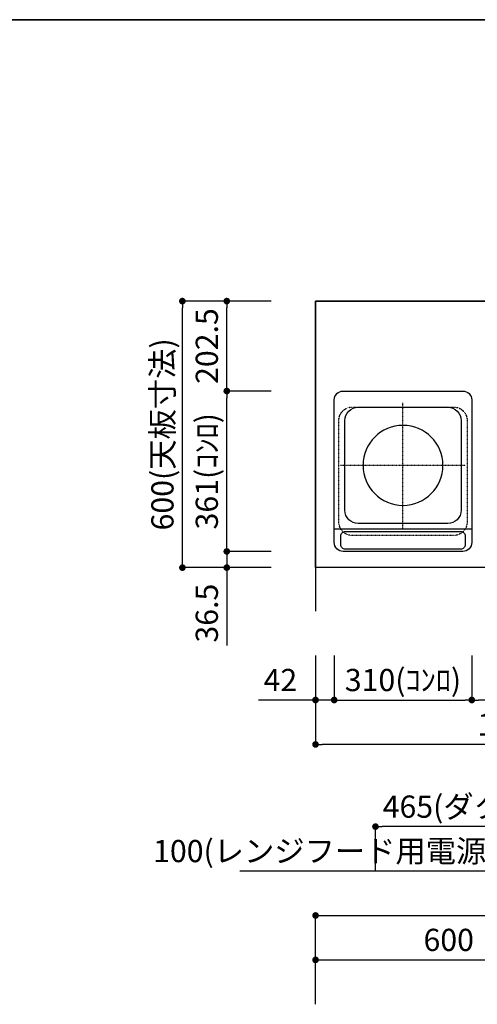
# Model space of a CAD drawing. Extents: x 0 to 8150, y 0 to 5650.
# Drawn here: x 2683 to 3714, y 3434 to 5650 of the extents above; entities that cross this region are included whole.
import ezdxf

# ---------------------------------------------------------------- set-up
doc = ezdxf.new("R2010")
doc.units = 0
doc.header["$LTSCALE"] = 0.1
doc.header["$MEASUREMENT"] = 0
doc.linetypes.add('ITN04', pattern=[1.75, 1, -0.25, 0.25, -0.25])
doc.linetypes.add('TEN10', pattern=[0.5, 0.25, -0.25])
doc.layers.get('0').update_dxf_attribs({"linetype": 'CONTINUOUS'})
doc.layers.get('DEFPOINTS').update_dxf_attribs({"linetype": 'CONTINUOUS'})
for name, color, linetype in [('1', 7, 'CONTINUOUS'), ('DIM', 3, 'CONTINUOUS'), ('DTOP', 150, 'CONTINUOUS'), ('KABE', 130, 'CONTINUOUS'), ('設備', 30, 'CONTINUOUS')]:
    doc.layers.add(name, color=color, linetype=linetype)
doc.layers.add('図面枠', color=6, linetype='CONTINUOUS', lineweight=25)
doc.styles.add('TATE65', font='txt.shx', dxfattribs={"width": 0.65, "bigfont": 'extfont.shx'})
doc.styles.add('TATE70', font='txt.shx', dxfattribs={"width": 0.7, "bigfont": 'extfont.shx'})
doc.styles.add('TATE75', font='txt.shx', dxfattribs={"width": 0.75, "bigfont": 'extfont.shx'})
doc.dimstyles.new('DIMSHORT65', dxfattribs={"dimtxt": 50, "dimasz": 15, "dimexe": 0, "dimexo": 0, "dimgap": 20, "dimtad": 1, "dimdec": 1, "dimdsep": 46, "dimtxsty": 'TATE65', "dimblk1": 'DOT', "dimblk2": 'DOT', "dimsah": 1, "dimcen": 0.09, "dimclrd": 256, "dimclre": 256, "dimclrt": 7, "dimadec": 0, "dimazin": 0, "dimtfac": 1, "dimtmove": 0, "dimatfit": 3, "dimldrblk": 'DOT', "dimfxl": 1, "dimtolj": 1, "dimtzin": 0, "dimarcsym": 0})
doc.dimstyles.new('DIMSHORT70', dxfattribs={"dimtxt": 50, "dimasz": 15, "dimexe": 0, "dimexo": 0, "dimgap": 20, "dimtad": 1, "dimdec": 1, "dimdsep": 46, "dimtxsty": 'TATE70', "dimblk1": 'DOT', "dimblk2": 'DOT', "dimsah": 1, "dimcen": 0.09, "dimclrd": 256, "dimclre": 256, "dimclrt": 7, "dimadec": 0, "dimazin": 0, "dimtfac": 1, "dimtmove": 0, "dimatfit": 3, "dimldrblk": 'DOT', "dimfxl": 1, "dimtolj": 1, "dimtzin": 0, "dimarcsym": 0})
doc.dimstyles.new('HIKI70', dxfattribs={"dimtxt": 50, "dimasz": 15, "dimexe": 0, "dimexo": 0, "dimgap": 20, "dimtad": 1, "dimdec": 1, "dimdsep": 46, "dimtxsty": 'TATE70', "dimblk1": 'DOT', "dimblk2": 'DOT', "dimsah": 1, "dimcen": 0.09, "dimclrd": 256, "dimclre": 256, "dimclrt": 7, "dimadec": 0, "dimazin": 0, "dimtfac": 1, "dimtmove": 1, "dimatfit": 3, "dimldrblk": 'DOT', "dimfxl": 1, "dimtolj": 1, "dimtzin": 0, "dimarcsym": 0})
doc.dimstyles.new('HIKI75', dxfattribs={"dimtxt": 50, "dimasz": 15, "dimexe": 0, "dimexo": 0, "dimgap": 20, "dimtad": 1, "dimdsep": 46, "dimtxsty": 'TATE75', "dimblk1": 'DOT', "dimblk2": 'DOT', "dimsah": 1, "dimcen": 0.09, "dimclrd": 256, "dimclre": 256, "dimclrt": 7, "dimadec": 0, "dimazin": 0, "dimtfac": 1, "dimtmove": 1, "dimatfit": 3, "dimldrblk": 'DOT', "dimfxl": 1, "dimtolj": 1, "dimtzin": 0, "dimarcsym": 0})

# ---------------------------------------------------------------- blocks, each defined once
blk = doc.blocks.new('_DOT')
at = {"color": 0, "linetype": 'ByBlock'}
blk.add_line((-0.5, 0), (-1, 0), dxfattribs=at)
at = {"color": 0, "linetype": 'ByBlock', "const_width": 0.5}
blk.add_lwpolyline([(-0.25, 0, 1), (0.25, 0, 1)], format="xyb", close=True, dxfattribs=at)
blk = doc.blocks.new('*D51')
at = {"layer": 'DEFPOINTS', "color": 0, "transparency": 16777216}
for p in [(3850, 3733.5), (3850, 3633.5), (3950, 3433.5)]:
    blk.add_point(p, dxfattribs=at)
at = {"layer": '設備', "lineweight": -2, "transparency": 16777216}
for p, q in [((3850, 3733.5), (3179.7, 3733.5)), ((3850, 3633.5), (3850, 3733.5)), ((3935, 3733.5), (3865, 3733.5)), ((3950, 3433.5), (3950, 3733.5))]:
    blk.add_line(p, q, dxfattribs=at)
at = {"layer": '設備', "lineweight": -2, "transparency": 16777216, "xscale": 15, "yscale": 15, "zscale": 15, "rotation": 180}
blk.add_blockref('_DOT', (3850, 3733.5), dxfattribs=at)
at = {"layer": '設備', "lineweight": -2, "transparency": 16777216, "xscale": 15, "yscale": 15, "zscale": 15}
blk.add_blockref('_DOT', (3950, 3733.5), dxfattribs=at)
at = {"layer": '設備', "color": 7, "transparency": 16777216, "insert": (3507.3, 3778.5), "char_height": 50, "attachment_point": 5, "style": 'TATE65'}
blk.add_mtext('\\A1;100(レンジフード用電源天井出し)', dxfattribs=at)
blk = doc.blocks.new('*D53')
at = {"linetype": 'ByBlock', "transparency": 16777216}
for p, q in [((35810.1, 1513.8), (35810.1, 1613.8)), ((35825.1, 1613.8), (36995.1, 1613.8)), ((37010.1, 1513.8), (37010.1, 1613.8))]:
    blk.add_line(p, q, dxfattribs=at)
at = {"layer": 'DEFPOINTS', "color": 0, "linetype": 'ByBlock', "transparency": 16777216}
for p in [(37010.1, 1613.8), (35810.1, 1513.8), (37010.1, 1513.8)]:
    blk.add_point(p, dxfattribs=at)
at = {"linetype": 'ByBlock', "transparency": 16777216, "xscale": 15, "yscale": 15, "zscale": 15, "rotation": 180}
blk.add_blockref('_DOT', (35810.1, 1613.8), dxfattribs=at)
at = {"linetype": 'ByBlock', "transparency": 16777216, "xscale": 15, "yscale": 15, "zscale": 15}
blk.add_blockref('_DOT', (37010.1, 1613.8), dxfattribs=at)
at = {"color": 7, "linetype": 'ByBlock', "transparency": 16777216, "insert": (36410.1, 1658.8), "char_height": 50, "attachment_point": 5, "style": 'TATE75'}
blk.add_mtext('\\A1;1200', dxfattribs=at)
blk = doc.blocks.new('*D79')
at = {"linetype": 'ByBlock', "transparency": 16777216}
for p, q in [((35810.1, 1413.8), (35810.1, 1513.8)), ((35825.1, 1513.8), (36395.1, 1513.8)), ((36410.1, 1413.8), (36410.1, 1513.8))]:
    blk.add_line(p, q, dxfattribs=at)
at = {"layer": 'DEFPOINTS', "color": 0, "linetype": 'ByBlock', "transparency": 16777216}
for p in [(36410.1, 1513.8), (35810.1, 1413.8), (36410.1, 1413.8)]:
    blk.add_point(p, dxfattribs=at)
at = {"linetype": 'ByBlock', "transparency": 16777216, "xscale": 15, "yscale": 15, "zscale": 15, "rotation": 180}
blk.add_blockref('_DOT', (35810.1, 1513.8), dxfattribs=at)
at = {"linetype": 'ByBlock', "transparency": 16777216, "xscale": 15, "yscale": 15, "zscale": 15}
blk.add_blockref('_DOT', (36410.1, 1513.8), dxfattribs=at)
at = {"color": 7, "linetype": 'ByBlock', "transparency": 16777216, "insert": (36110.1, 1558.8), "char_height": 50, "attachment_point": 5, "style": 'TATE75'}
blk.add_mtext('\\A1;600', dxfattribs=at)
blk = doc.blocks.new('*D132')
at = {"layer": 'DEFPOINTS', "color": 0, "transparency": 16777216}
for p in [(3050, 5016.5), (3150, 5016.5), (3150, 4416.5)]:
    blk.add_point(p, dxfattribs=at)
at = {"layer": 'DTOP', "lineweight": -2, "transparency": 16777216}
for p, q in [((3150, 5016.5), (3050, 5016.5)), ((3050, 4431.5), (3050, 5001.5)), ((3150, 4416.5), (3050, 4416.5))]:
    blk.add_line(p, q, dxfattribs=at)
at = {"layer": 'DTOP', "lineweight": -2, "transparency": 16777216, "xscale": 15, "yscale": 15, "zscale": 15}
for p, rotation in [((3050, 5016.5), 90), ((3050, 4416.5), 270)]:
    blk.add_blockref('_DOT', p, dxfattribs=dict(at, rotation=rotation))
at = {"layer": 'DTOP', "color": 7, "transparency": 16777216, "insert": (3005, 4716.5), "char_height": 50, "attachment_point": 5, "rotation": 90, "style": 'TATE70'}
blk.add_mtext('\\A1;600(天板寸法)', dxfattribs=at)
blk = doc.blocks.new('*D133')
at = {"layer": 'DEFPOINTS', "color": 0, "transparency": 16777216}
for p in [(3150, 4814), (3250, 4814), (3250, 4453)]:
    blk.add_point(p, dxfattribs=at)
at = {"layer": 'DTOP', "lineweight": -2, "transparency": 16777216}
for p, q in [((3250, 4814), (3150, 4814)), ((3150, 4468), (3150, 4799)), ((3250, 4453), (3150, 4453))]:
    blk.add_line(p, q, dxfattribs=at)
at = {"layer": 'DTOP', "lineweight": -2, "transparency": 16777216, "xscale": 15, "yscale": 15, "zscale": 15}
for p, rotation in [((3150, 4814), 90), ((3150, 4453), 270)]:
    blk.add_blockref('_DOT', p, dxfattribs=dict(at, rotation=rotation))
at = {"layer": 'DTOP', "color": 7, "transparency": 16777216, "insert": (3105, 4633.5), "char_height": 50, "attachment_point": 5, "rotation": 90, "style": 'TATE70'}
blk.add_mtext('\\A1;361(ｺﾝﾛ)', dxfattribs=at)
blk = doc.blocks.new('*D134')
at = {"layer": 'DEFPOINTS', "color": 0, "transparency": 16777216}
for p in [(3250, 4453), (3150, 4416.5), (3250, 4416.5)]:
    blk.add_point(p, dxfattribs=at)
at = {"layer": 'DTOP', "lineweight": -2, "transparency": 16777216}
for p, q in [((3150, 4468), (3150, 4483)), ((3250, 4453), (3150, 4453)), ((3150, 4453), (3150, 4416.5)), ((3250, 4416.5), (3150, 4416.5)), ((3150, 4401.5), (3150, 4241.5))]:
    blk.add_line(p, q, dxfattribs=at)
at = {"layer": 'DTOP', "lineweight": -2, "transparency": 16777216, "xscale": 15, "yscale": 15, "zscale": 15}
for p, rotation in [((3150, 4453), 270), ((3150, 4416.5), 90)]:
    blk.add_blockref('_DOT', p, dxfattribs=dict(at, rotation=rotation))
at = {"layer": 'DTOP', "color": 7, "transparency": 16777216, "insert": (3105, 4314), "char_height": 50, "attachment_point": 5, "rotation": 90, "style": 'TATE70'}
blk.add_mtext('\\A1;36.5', dxfattribs=at)
blk = doc.blocks.new('*D135')
at = {"layer": 'DEFPOINTS', "color": 0, "transparency": 16777216}
for p in [(3150, 5016.5), (3250, 5016.5), (3250, 4814)]:
    blk.add_point(p, dxfattribs=at)
at = {"layer": 'DTOP', "lineweight": -2, "transparency": 16777216}
for p, q in [((3250, 5016.5), (3150, 5016.5)), ((3150, 4829), (3150, 5001.5)), ((3250, 4814), (3150, 4814))]:
    blk.add_line(p, q, dxfattribs=at)
at = {"layer": 'DTOP', "lineweight": -2, "transparency": 16777216, "xscale": 15, "yscale": 15, "zscale": 15}
for p, rotation in [((3150, 5016.5), 90), ((3150, 4814), 270)]:
    blk.add_blockref('_DOT', p, dxfattribs=dict(at, rotation=rotation))
at = {"layer": 'DTOP', "color": 7, "transparency": 16777216, "insert": (3105, 4915.25), "char_height": 50, "attachment_point": 5, "rotation": 90, "style": 'TATE70'}
blk.add_mtext('\\A1;202.5', dxfattribs=at)
blk = doc.blocks.new('*D136')
at = {"layer": 'DEFPOINTS', "color": 0, "transparency": 16777216}
for p in [(3702, 4218.5), (4056.5, 4218.5), (3702, 4118.5)]:
    blk.add_point(p, dxfattribs=at)
at = {"layer": 'DTOP', "lineweight": -2, "transparency": 16777216}
for p, q in [((3702, 4218.5), (3702, 4118.5)), ((4056.5, 4218.5), (4056.5, 4118.5)), ((4041.5, 4118.5), (3717, 4118.5))]:
    blk.add_line(p, q, dxfattribs=at)
at = {"layer": 'DTOP', "lineweight": -2, "transparency": 16777216, "xscale": 15, "yscale": 15, "zscale": 15, "rotation": 180}
blk.add_blockref('_DOT', (3702, 4118.5), dxfattribs=at)
at = {"layer": 'DTOP', "lineweight": -2, "transparency": 16777216, "xscale": 15, "yscale": 15, "zscale": 15}
blk.add_blockref('_DOT', (4056.5, 4118.5), dxfattribs=at)
at = {"layer": 'DTOP', "color": 7, "transparency": 16777216, "insert": (3879.25, 4163.5), "char_height": 50, "attachment_point": 5, "style": 'TATE70'}
blk.add_mtext('\\A1;354.5', dxfattribs=at)
blk = doc.blocks.new('*D137')
at = {"layer": 'DEFPOINTS', "color": 0, "transparency": 16777216}
for p in [(3350, 4118.5), (4550, 4118.5), (3350, 4018.5)]:
    blk.add_point(p, dxfattribs=at)
at = {"layer": 'DTOP', "lineweight": -2, "transparency": 16777216}
for p, q in [((3350, 4118.5), (3350, 4018.5)), ((4550, 4118.5), (4550, 4018.5)), ((4535, 4018.5), (3365, 4018.5))]:
    blk.add_line(p, q, dxfattribs=at)
at = {"layer": 'DTOP', "lineweight": -2, "transparency": 16777216, "xscale": 15, "yscale": 15, "zscale": 15, "rotation": 180}
blk.add_blockref('_DOT', (3350, 4018.5), dxfattribs=at)
at = {"layer": 'DTOP', "lineweight": -2, "transparency": 16777216, "xscale": 15, "yscale": 15, "zscale": 15}
blk.add_blockref('_DOT', (4550, 4018.5), dxfattribs=at)
at = {"layer": 'DTOP', "color": 7, "transparency": 16777216, "insert": (3950, 4063.5), "char_height": 50, "attachment_point": 5, "style": 'TATE70'}
blk.add_mtext('\\A1;1200(天板寸法)', dxfattribs=at)
blk = doc.blocks.new('*D138')
at = {"layer": 'DEFPOINTS', "color": 0, "transparency": 16777216}
for p in [(3392, 4218.5), (3702, 4218.5), (3702, 4118.5)]:
    blk.add_point(p, dxfattribs=at)
at = {"layer": 'DTOP', "lineweight": -2, "transparency": 16777216}
for p, q in [((3392, 4218.5), (3392, 4118.5)), ((3702, 4218.5), (3702, 4118.5)), ((3407, 4118.5), (3687, 4118.5))]:
    blk.add_line(p, q, dxfattribs=at)
at = {"layer": 'DTOP', "lineweight": -2, "transparency": 16777216, "xscale": 15, "yscale": 15, "zscale": 15, "rotation": 180}
blk.add_blockref('_DOT', (3392, 4118.5), dxfattribs=at)
at = {"layer": 'DTOP', "lineweight": -2, "transparency": 16777216, "xscale": 15, "yscale": 15, "zscale": 15}
blk.add_blockref('_DOT', (3702, 4118.5), dxfattribs=at)
at = {"layer": 'DTOP', "color": 7, "transparency": 16777216, "insert": (3547, 4163.5), "char_height": 50, "attachment_point": 5, "style": 'TATE70'}
blk.add_mtext('\\A1;310(ｺﾝﾛ)', dxfattribs=at)
blk = doc.blocks.new('*D139')
at = {"layer": 'DEFPOINTS', "color": 0, "transparency": 16777216}
for p in [(3350, 4218.5), (3392, 4218.5), (3350, 4118.5)]:
    blk.add_point(p, dxfattribs=at)
at = {"layer": 'DTOP', "lineweight": -2, "transparency": 16777216}
for p, q in [((3350, 4218.5), (3350, 4118.5)), ((3392, 4218.5), (3392, 4118.5)), ((3335, 4118.5), (3221.7, 4118.5)), ((3392, 4118.5), (3350, 4118.5)), ((3407, 4118.5), (3422, 4118.5))]:
    blk.add_line(p, q, dxfattribs=at)
at = {"layer": 'DTOP', "lineweight": -2, "transparency": 16777216, "xscale": 15, "yscale": 15, "zscale": 15}
for p, rotation in [((3350, 4118.5), 359.9999999999937), ((3392, 4118.5), 179.9999999999937)]:
    blk.add_blockref('_DOT', p, dxfattribs=dict(at, rotation=rotation))
at = {"layer": 'DTOP', "color": 7, "transparency": 16777216, "insert": (3270.8, 4163.5), "char_height": 50, "attachment_point": 5, "style": 'TATE70'}
blk.add_mtext('\\A1;42', dxfattribs=at)
blk = doc.blocks.new('A$C17153E52')
at = {"layer": '1', "color": 3, "linetype": 'ITN04'}
for p, q in [((155, 52.7), (155, 334.7)), ((14, 193.7), (296, 193.7))]:
    blk.add_line(p, q, dxfattribs=at)
at = {"layer": '1'}
blk.add_line((0, 50), (310, 50), dxfattribs=at)
for points in [[(20, 0), (290, 0, 0.414214), (310, 20), (310, 341, 0.414214), (290, 361), (20, 361, 0.414214), (0, 341), (0, 20, 0.414214)], [(54, 62.7), (256, 62.7, 0.414214), (286, 92.7), (286, 294.7, 0.414214), (256, 324.7), (54, 324.7, 0.414214), (24, 294.7), (24, 92.7, 0.414214)], [(25, 5), (285, 5, 0.414214), (295, 15), (295, 35, 0.414214), (285, 45), (25, 45, 0.414214), (15, 35), (15, 15, 0.414214)]]:
    blk.add_lwpolyline(points, format="xyb", close=True, dxfattribs=at)
at = {"layer": '1', "color": 4, "linetype": 'TEN10'}
blk.add_lwpolyline([(40.5, 36), (269.5, 36, 0.414214), (299.5, 66), (299.5, 295, 0.414214), (269.5, 325), (40.5, 325, 0.414214), (10.5, 295), (10.5, 66, 0.414214)], format="xyb", close=True, dxfattribs=at)
at = {"layer": '1'}
blk.add_circle((155, 193.7), 90, dxfattribs=at)
blk = doc.blocks.new('*D175')
at = {"layer": 'DEFPOINTS', "color": 0, "transparency": 16777216}
for p in [(3485, 3833.5), (3485, 3733.5), (3950, 3433.5)]:
    blk.add_point(p, dxfattribs=at)
at = {"layer": '設備', "lineweight": -2, "transparency": 16777216}
for p, q in [((3485, 3733.5), (3485, 3833.5)), ((3935, 3833.5), (3500, 3833.5)), ((3950, 3433.5), (3950, 3833.5))]:
    blk.add_line(p, q, dxfattribs=at)
at = {"layer": '設備', "lineweight": -2, "transparency": 16777216, "xscale": 15, "yscale": 15, "zscale": 15, "rotation": 180}
blk.add_blockref('_DOT', (3485, 3833.5), dxfattribs=at)
at = {"layer": '設備', "lineweight": -2, "transparency": 16777216, "xscale": 15, "yscale": 15, "zscale": 15}
blk.add_blockref('_DOT', (3950, 3833.5), dxfattribs=at)
at = {"layer": '設備', "color": 7, "transparency": 16777216, "insert": (3717.5, 3878.5), "char_height": 50, "attachment_point": 5, "style": 'TATE65'}
blk.add_mtext('\\A1;465(ダクト芯)', dxfattribs=at)

msp = doc.modelspace()

# ---------------------------------------------------------------- linework, layer by layer
at = {"layer": 'DTOP'}
msp.add_lwpolyline([(4550, 4416.5), (3350, 4416.5), (3350, 5016.5), (4550, 5016.5)], close=True, dxfattribs=at)
at = {"layer": 'KABE'}
msp.add_lwpolyline([(4550, 4318.5), (4550, 5016.5), (3350, 5016.5), (3350, 4318.5)], dxfattribs=at)
at = {"layer": '図面枠', "linetype": 'Continuous', "lineweight": 35}
msp.add_line((0, 5650), (8150, 5650), dxfattribs=at)

# ---------------------------------------------------------------- block references
at = {"xscale": -1}
msp.add_blockref('A$C17153E52', (3702, 4453), dxfattribs=at)

# ---------------------------------------------------------------- dimensions: what is measured, and where the dimension line sits
at = {"layer": 'DIM'}
for base, p1, p2, picture, middle in [((4550, 3633.5), (3350, 3533.5), (4550, 3533.5), '*D53', (3950, 3678.5)), ((3950, 3533.5), (3350, 3433.5), (3950, 3433.5), '*D79', (3650, 3578.5))]:
    dim = msp.add_linear_dim(base=base, p1=p1, p2=p2, dimstyle='HIKI75', dxfattribs=at)
    dim.commit()
    dim.dimension.update_dxf_attribs({"geometry": picture, "text_midpoint": middle, "insert": (-32460.075, 2019.681)})
at = {"layer": 'DTOP'}
for base, p1, p2, angle, text, picture, middle in [((3050, 5016.5), (3150, 4416.5), (3150, 5016.5), 270, '<>(天板寸法)', '*D132', (3005, 4716.5)), ((3150, 4814), (3250, 4453), (3250, 4814), 90, '<>(ｺﾝﾛ)', '*D133', (3105, 4633.5)), ((3702, 4118.5), (3392, 4218.5), (3702, 4218.5), 180, '<>(ｺﾝﾛ)', '*D138', (3547, 4163.5)), ((3350, 4018.5), (4550, 4118.5), (3350, 4118.5), 180, '<>(天板寸法)', '*D137', (3950, 4063.5))]:
    dim = msp.add_linear_dim(base=base, p1=p1, p2=p2, angle=angle, text=text, dimstyle='HIKI70', dxfattribs=at)
    dim.commit()
    dim.dimension.update_dxf_attribs({"geometry": picture, "text_midpoint": middle})
for base, p1, p2, angle, dimstyle, picture, middle in [((3150, 5016.5), (3250, 4814), (3250, 5016.5), 90, 'DIMSHORT70', '*D135', (3105, 4915.25)), ((3150, 4416.5), (3250, 4453), (3250, 4416.5), 90, 'DIMSHORT70', '*D134', (3105, 4314)), ((3350, 4118.5), (3392, 4218.5), (3350, 4218.5), 180, 'DIMSHORT70', '*D139', (3270.833, 4163.5)), ((3702, 4118.5), (4056.5, 4218.5), (3702, 4218.5), 180, 'HIKI70', '*D136', (3879.25, 4163.5))]:
    dim = msp.add_linear_dim(base=base, p1=p1, p2=p2, angle=angle, dimstyle=dimstyle, dxfattribs=at)
    dim.commit()
    dim.dimension.update_dxf_attribs({"geometry": picture, "text_midpoint": middle})
at = {"layer": '設備'}
dim = msp.add_linear_dim(base=(3485, 3833.5), p1=(3950, 3433.5), p2=(3485, 3733.5), angle=0, text='<>(ダクト芯)', dimstyle='DIMSHORT65', dxfattribs=at)
dim.commit()
dim.dimension.update_dxf_attribs({"geometry": '*D175', "text_midpoint": (3717.5, 3878.5)})
dim = msp.add_linear_dim(base=(3850, 3733.5), p1=(3950, 3433.5), p2=(3850, 3633.5), angle=0, text='<>(レンジフード用電源天井出し)', dimstyle='DIMSHORT65', dxfattribs=at)
dim.commit()
dim.dimension.update_dxf_attribs({"geometry": '*D51', "text_midpoint": (3507.333, 3733.5), "dimtype": 160})

doc.saveas('drawing.dxf')
